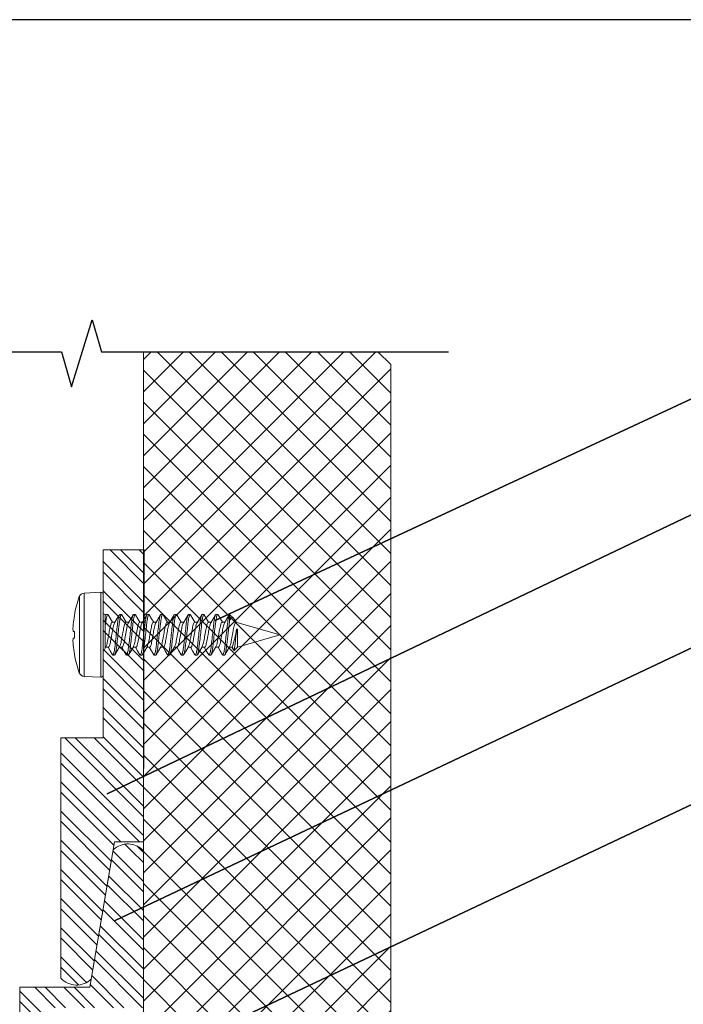
# Model space of a CAD drawing. Units: inches. Extents: x -1086 to 542, y -999 to 1258.
# Drawn here: x 225 to 227, y -102 to -99 of the extents above; entities that cross this region are included whole.
import ezdxf
from ezdxf import colors
from ezdxf.entities.mleader import LeaderData, LeaderLine
from ezdxf.enums import TextEntityAlignment as Align
from ezdxf.math import Vec2, Vec3

# ---------------------------------------------------------------- set-up
doc = ezdxf.new("R2010")
doc.units = ezdxf.units.IN
doc.header["$MEASUREMENT"] = 0
doc.linetypes.add('SLD-Solid', pattern=[0])
doc.layers.add('OBJ', color=1, linetype='Continuous')
doc.styles.get("Standard").update_dxf_attribs({"font": 'arial.ttf'})
doc.styles.add('STXT', font='arial.ttf', dxfattribs={"height": 4.5})

# ---------------------------------------------------------------- blocks, each defined once
blk = doc.blocks.new('Title Block')
at = {"color": 2, "lineweight": 30}
blk.add_line((6.0092, 2.4638), (-1.7408, 2.4638), dxfattribs=at)
at = {"color": 2}
for tag, p in [('TITLE', (-1.3017, -7.2768)), ('DETAILTYPE', (1.9519, -7.3553)), ('DATE', (3.5516, -7.3519)), ('SYSTEM', (-1.0714, -7.856)), ('SCALE', (1.9519, -7.8553))]:
    blk.add_attdef(tag, p, '', height=0.1875, dxfattribs=at)
blk.add_attdef('DETAIL#', text='', height=0.1875, dxfattribs=at).set_placement((-1.4505, -7.7607), align=Align.MIDDLE_CENTER)
blk = doc.blocks.new('GEN-017 CLIP[.')
at = {"lineweight": 5}
h = blk.add_hatch(dxfattribs=at)
h.set_pattern_fill('STEEL', color=144, scale=0.5, angle=90, style=0)
h.set_pattern_definition([(135, (-1970.02003, -872.260314), (-0.0441941738, -0.0441941738), []), (135, (-1970.05128, -872.260314), (-0.0441941738, -0.0441941738), [])])
edge = h.paths.add_edge_path()
edge.add_line((230.185, -76.771), (230.0595, -76.771))
edge.add_line((230.0595, -76.771), (230.06, -77.341))
edge.add_line((230.06, -77.341), (229.9325, -77.341))
edge.add_line((229.9325, -77.341), (229.9325, -78.0696))
edge.add_arc((229.9795, -78.0266), 0.0636, 222.4444, 314.2944)
edge.add_line((230.0239, -78.0722), (230.0952, -77.6558))
edge.add_line((230.0952, -77.6558), (230.1824, -77.6558))
edge.add_line((230.1824, -77.6558), (230.185, -76.771))
at = {"color": 144, "linetype": 'Continuous', "lineweight": 5, "ltscale": 0.25}
for p, q in [((230.0595, -76.771), (230.1809, -76.771)), ((230.1819, -77.6558), (230.1845, -76.771))]:
    blk.add_line(p, q, dxfattribs=at)
at = {"layer": 'OBJ', "color": 144, "linetype": 'ByBlock', "lineweight": 5}
for p, q in [((230.1845, -76.771), (230.0595, -76.771)), ((230.0595, -76.771), (230.0595, -77.341)), ((230.0595, -77.341), (229.932, -77.341)), ((229.932, -78.0696), (229.932, -77.341)), ((230.0234, -78.0722), (230.0947, -77.6558)), ((230.0947, -77.6558), (230.1819, -77.6558))]:
    blk.add_line(p, q, dxfattribs=at)
blk.add_arc((229.979, -78.0266), 0.0636, 222.4444, 314.2944, dxfattribs=at)
blk = doc.blocks.new('ButtonHeadWoodScrew')
at = {"color": 1, "linetype": 'SLD-Solid', "lineweight": 0}
for p, q in [((0, -0.1224), (0, 0.1224)), ((0.0576, 0.1261), (0.0067, 0.1288)), ((0.0067, -0.1288), (0.0067, 0.1288)), ((0.0576, 0), (0.0576, 0.1261)), ((0.0718, 0.1156), (0.0718, -0.1156)), ((0.0869, 0.0579), (0.0869, 0.0587)), ((0.0576, -0.1261), (0.0576, 0)), ((0.0869, -0.0098), (0.0869, 0.0098)), ((0.0869, -0.0587), (0.0869, -0.0579)), ((0.0067, -0.1288), (0.0576, -0.1261))]:
    blk.add_line(p, q, dxfattribs=at)
at = {"color": 1, "linetype": 'Continuous', "lineweight": 0, "ltscale": 96}
for p, q in [((-0.3631, 0.0615), (-0.3683, 0.0615)), ((-0.3631, 0.0615), (-0.3683, 0.0615)), ((-0.3214, 0.0615), (-0.3266, 0.0615)), ((-0.3214, 0.0615), (-0.3266, 0.0615)), ((-0.2797, 0.0615), (-0.2849, 0.0615)), ((-0.2381, 0.0615), (-0.2432, 0.0615)), ((-0.1964, 0.0615), (-0.2016, 0.0615)), ((-0.1547, 0.0615), (-0.1599, 0.0615)), ((-0.1131, 0.0615), (-0.1182, 0.0615)), ((-0.0714, 0.0615), (-0.0766, 0.0615)), ((-0.0297, 0.0615), (-0.0349, 0.0615)), ((-0.5363, 0), (-0.4073, 0.038)), ((-0.4073, 0.038), (-0.3971, 0.0482)), ((-0.4073, -0.0165), (-0.4073, 0.038)), ((-0.3971, 0.0482), (-0.3912, 0.038)), ((-0.3912, 0.038), (-0.3827, 0.038)), ((-0.3495, 0.038), (-0.3411, 0.038)), ((-0.3495, 0.038), (-0.3411, 0.038)), ((-0.3078, 0.038), (-0.2994, 0.038)), ((-0.2662, 0.038), (-0.2577, 0.038)), ((-0.2245, 0.038), (-0.2161, 0.038)), ((-0.1828, 0.038), (-0.1744, 0.038)), ((-0.1412, 0.038), (-0.1327, 0.038)), ((-0.0995, 0.038), (-0.0911, 0.038)), ((-0.0578, 0.038), (-0.0494, 0.038)), ((-0.0161, 0.038), (-0.0077, 0.038)), ((-0.0087, 0.0363), (-0.0064, 0.0402)), ((-0.0063, 0.0403), (-0.0063, -0.058)), ((0, 0.0463), (0, -0.064)), ((-0.4027, -0.038), (-0.5363, 0)), ((-0.4047, -0.0097), (-0.4073, -0.0165)), ((-0.4073, -0.0165), (-0.4047, -0.0165)), ((-0.4047, -0.0165), (-0.4047, -0.0097)), ((-0.4002, -0.0436), (-0.4036, -0.038)), ((-0.3838, -0.0615), (-0.3964, -0.0489)), ((-0.3838, -0.0435), (-0.3838, -0.0615)), ((-0.361, -0.038), (-0.3694, -0.038)), ((-0.361, -0.038), (-0.3694, -0.038)), ((-0.3193, -0.038), (-0.3278, -0.038)), ((-0.3193, -0.038), (-0.3277, -0.038)), ((-0.2777, -0.038), (-0.2861, -0.038)), ((-0.236, -0.038), (-0.2444, -0.038)), ((-0.1943, -0.038), (-0.2027, -0.038)), ((-0.1526, -0.038), (-0.1611, -0.038)), ((-0.111, -0.038), (-0.1194, -0.038)), ((-0.0693, -0.038), (-0.0777, -0.038)), ((-0.0276, -0.038), (-0.0361, -0.038)), ((-0.0063, -0.058), (-0.0078, -0.0605)), ((-0.3474, -0.0615), (-0.3422, -0.0615)), ((-0.3474, -0.0615), (-0.3422, -0.0615)), ((-0.3057, -0.0615), (-0.3006, -0.0615)), ((-0.2641, -0.0615), (-0.2589, -0.0615)), ((-0.2224, -0.0615), (-0.2172, -0.0615)), ((-0.1807, -0.0615), (-0.1756, -0.0615)), ((-0.1391, -0.0615), (-0.1339, -0.0615)), ((-0.0974, -0.0615), (-0.0922, -0.0615)), ((-0.0557, -0.0615), (-0.0506, -0.0615)), ((-0.0141, -0.0615), (-0.0089, -0.0615))]:
    blk.add_line(p, q, dxfattribs=at)
for points in [[(-0.3836, 0.0365), (-0.3765, 0.0485), (-0.3693, 0.0606)], [(-0.3619, 0.0605), (-0.3548, 0.0483), (-0.3486, 0.038)], [(-0.3421, 0.0363), (-0.3349, 0.0483), (-0.3277, 0.0605)], [(-0.3421, 0.0363), (-0.3349, 0.0483), (-0.3277, 0.0605)], [(-0.3203, 0.0605), (-0.3131, 0.0484), (-0.3069, 0.038)], [(-0.3203, 0.0605), (-0.3131, 0.0484), (-0.3069, 0.038)], [(-0.3004, 0.0363), (-0.2932, 0.0483), (-0.2861, 0.0605)], [(-0.2786, 0.0605), (-0.2714, 0.0483), (-0.2652, 0.038)], [(-0.2586, 0.0365), (-0.2515, 0.0484), (-0.2443, 0.0606)], [(-0.2369, 0.0605), (-0.2297, 0.0483), (-0.2236, 0.038)], [(-0.217, 0.0364), (-0.2099, 0.0484), (-0.2027, 0.0605)], [(-0.1953, 0.0605), (-0.1881, 0.0484), (-0.1819, 0.038)], [(-0.1754, 0.0363), (-0.1682, 0.0483), (-0.1611, 0.0605)], [(-0.1536, 0.0606), (-0.1465, 0.0485), (-0.1402, 0.038)], [(-0.1337, 0.0364), (-0.1265, 0.0484), (-0.1194, 0.0605)], [(-0.1119, 0.0605), (-0.1048, 0.0484), (-0.0986, 0.038)], [(-0.092, 0.0365), (-0.0848, 0.0484), (-0.0777, 0.0606)], [(-0.0702, 0.0605), (-0.0631, 0.0483), (-0.0569, 0.038)], [(-0.0504, 0.0363), (-0.0432, 0.0483), (-0.036, 0.0605)], [(-0.0286, 0.0605), (-0.0214, 0.0483), (-0.0152, 0.038)], [(-0.3955, 0.0461), (-0.3961, 0.0477), (-0.3968, 0.0484), (-0.3971, 0.0482)], [(-0.3955, 0.0461), (-0.3955, 0.0461), (-0.3904, 0.038)], [(-0.4002, -0.0436), (-0.3998, -0.0442), (-0.3976, -0.0475), (-0.3951, -0.05), (-0.3926, -0.0512), (-0.3901, -0.0509), (-0.3876, -0.0492), (-0.3838, -0.0435)], [(-0.3684, -0.0363), (-0.3756, -0.0483), (-0.3828, -0.0605)], [(-0.3486, -0.0605), (-0.3557, -0.0483), (-0.3619, -0.038)], [(-0.3267, -0.0363), (-0.3339, -0.0483), (-0.3411, -0.0605)], [(-0.3268, -0.0364), (-0.334, -0.0484), (-0.3411, -0.0605)], [(-0.3068, -0.0606), (-0.314, -0.0484), (-0.3202, -0.038)], [(-0.3068, -0.0606), (-0.314, -0.0485), (-0.3202, -0.038)], [(-0.2851, -0.0364), (-0.2923, -0.0484), (-0.2994, -0.0605)], [(-0.2652, -0.0605), (-0.2724, -0.0483), (-0.2786, -0.038)], [(-0.2435, -0.0365), (-0.2507, -0.0485), (-0.2578, -0.0606)], [(-0.2236, -0.0605), (-0.2307, -0.0483), (-0.2369, -0.038)], [(-0.2018, -0.0364), (-0.209, -0.0484), (-0.2161, -0.0605)], [(-0.1819, -0.0605), (-0.189, -0.0484), (-0.1952, -0.038)], [(-0.1601, -0.0363), (-0.1672, -0.0483), (-0.1744, -0.0605)], [(-0.1402, -0.0605), (-0.1473, -0.0484), (-0.1536, -0.038)], [(-0.1184, -0.0363), (-0.1256, -0.0483), (-0.1327, -0.0605)], [(-0.0985, -0.0605), (-0.1057, -0.0483), (-0.1119, -0.038)], [(-0.0768, -0.0364), (-0.0839, -0.0484), (-0.0911, -0.0605)], [(-0.0569, -0.0605), (-0.064, -0.0484), (-0.0702, -0.038)], [(-0.0352, -0.0365), (-0.0423, -0.0485), (-0.0495, -0.0606)], [(-0.0151, -0.0606), (-0.0223, -0.0485), (-0.0285, -0.038)]]:
    blk.add_lwpolyline(points, dxfattribs=at)
at = {"color": 1, "linetype": 'SLD-Solid', "lineweight": 0, "flags": 128}
for points in [[(0.0869, 0.0098), (0.0875, 0.0099), (0.088, 0.0099), (0.0884, 0.01), (0.0889, 0.01), (0.0893, 0.0101), (0.0897, 0.0101), (0.09, 0.0102), (0.0904, 0.0102)], [(0.0904, -0.0102), (0.09, -0.0102), (0.0897, -0.0101), (0.0893, -0.0101), (0.0889, -0.01), (0.0884, -0.01), (0.088, -0.0099), (0.0875, -0.0099), (0.0869, -0.0098)]]:
    blk.add_lwpolyline(points, dxfattribs=at)
at = {"color": 1, "linetype": 'SLD-Solid', "lineweight": 0}
for centre, radius, start, end in [((0.0064, 0.1224), 0.0064, 87, 180), ((0.0568, 0.1101), 0.016, 19.7829, 87), ((-0.2494, 0), 0.3414, 9.9017, 19.7829), ((-0.2504, 0), 0.3422, 5.329, 9.7356), ((-0.1997, 0.0083), 0.2911, 1.6235, 4.6234), ((0.038, 0.0202), 0.0533, 349.1388, 356.0706), ((0.038, -0.0202), 0.0533, 3.9294, 10.8612), ((-0.1997, -0.0083), 0.2911, 355.3766, 358.3765), ((-0.2494, 0), 0.3414, 340.2171, 350.0983), ((-0.2504, 0), 0.3422, 350.2644, 354.671), ((0.0568, -0.1101), 0.016, 273, 340.2171), ((0.0064, -0.1224), 0.0064, 180, 273)]:
    blk.add_arc(centre, radius, start, end, dxfattribs=at)
at = {"color": 1, "linetype": 'Continuous', "lineweight": 0, "ltscale": 96}
for centre, radius, start, end in [((2.8431, -0.4096), 3.2724, 171.957, 172.9802), ((-0.0758, -0.0695), 0.3332, 161.1725, 170.8348), ((-0.0003, 0.0403), 0.006, 87, 180), ((-0.0003, -0.058), 0.006, 180, 273)]:
    blk.add_arc(centre, radius, start, end, dxfattribs=at)
for points, knots in [([(-0.3838, -0.0435), (-0.3835, -0.0414), (-0.3832, -0.0391), (-0.3826, -0.0343), (-0.3823, -0.0319), (-0.3814, -0.0242), (-0.3808, -0.0185), (-0.3794, -0.0065), (-0.3787, -0.0002), (-0.3773, 0.0121), (-0.3766, 0.0181), (-0.3754, 0.0291), (-0.3748, 0.0341), (-0.3736, 0.0434), (-0.3729, 0.0476), (-0.3715, 0.0545), (-0.3708, 0.0572), (-0.3695, 0.0607), (-0.3688, 0.0615), (-0.3683, 0.0615)], [0, 0, 0, 0, 0.0625, 0.0625, 0.125, 0.125, 0.25, 0.25, 0.375, 0.375, 0.5, 0.5, 0.625, 0.625, 0.75, 0.75, 0.875, 0.875, 1, 1, 1, 1]), ([(-0.3838, -0.0615), (-0.3831, -0.0614), (-0.3822, -0.0598), (-0.3804, -0.0533), (-0.3794, -0.0485), (-0.3781, -0.0399), (-0.3777, -0.0368), (-0.3769, -0.0303), (-0.3765, -0.0269), (-0.3753, -0.0159), (-0.3744, -0.0077), (-0.3725, 0.0087), (-0.3716, 0.0168), (-0.3704, 0.0277), (-0.37, 0.0311), (-0.3692, 0.0375), (-0.3688, 0.0406), (-0.3675, 0.0492), (-0.3665, 0.0538), (-0.3647, 0.06), (-0.3638, 0.0615), (-0.3631, 0.0615)], [0, 0, 0, 0, 0.125, 0.125, 0.25, 0.25, 0.3125, 0.3125, 0.375, 0.375, 0.5, 0.5, 0.625, 0.625, 0.6875, 0.6875, 0.75, 0.75, 0.875, 0.875, 1, 1, 1, 1]), ([(-0.3474, -0.0615), (-0.3467, -0.0615), (-0.3458, -0.06), (-0.344, -0.0538), (-0.343, -0.049), (-0.3417, -0.0404), (-0.3413, -0.0373), (-0.3405, -0.0308), (-0.3401, -0.0274), (-0.3389, -0.0165), (-0.3379, -0.0082), (-0.3361, 0.0082), (-0.3351, 0.0165), (-0.3339, 0.0274), (-0.3335, 0.0308), (-0.3327, 0.0373), (-0.3323, 0.0404), (-0.331, 0.049), (-0.33, 0.0538), (-0.3282, 0.06), (-0.3273, 0.0615), (-0.3266, 0.0615)], [0, 0, 0, 0, 0.125, 0.125, 0.25, 0.25, 0.3125, 0.3125, 0.375, 0.375, 0.5, 0.5, 0.625, 0.625, 0.6875, 0.6875, 0.75, 0.75, 0.875, 0.875, 1, 1, 1, 1]), ([(-0.3474, -0.0615), (-0.3467, -0.0615), (-0.3458, -0.06), (-0.344, -0.0538), (-0.343, -0.049), (-0.3417, -0.0404), (-0.3413, -0.0373), (-0.3405, -0.0308), (-0.3401, -0.0274), (-0.3389, -0.0165), (-0.3379, -0.0082), (-0.3361, 0.0082), (-0.3351, 0.0165), (-0.3339, 0.0274), (-0.3335, 0.0308), (-0.3327, 0.0373), (-0.3323, 0.0404), (-0.331, 0.049), (-0.33, 0.0538), (-0.3282, 0.06), (-0.3273, 0.0615), (-0.3266, 0.0615)], [0, 0, 0, 0, 0.125, 0.125, 0.25, 0.25, 0.3125, 0.3125, 0.375, 0.375, 0.5, 0.5, 0.625, 0.625, 0.6875, 0.6875, 0.75, 0.75, 0.875, 0.875, 1, 1, 1, 1]), ([(-0.3422, -0.0615), (-0.3415, -0.0615), (-0.3406, -0.06), (-0.3388, -0.0538), (-0.3378, -0.049), (-0.3365, -0.0404), (-0.3361, -0.0373), (-0.3353, -0.0308), (-0.3349, -0.0274), (-0.3337, -0.0165), (-0.3328, -0.0082), (-0.3309, 0.0082), (-0.33, 0.0165), (-0.3287, 0.0274), (-0.3284, 0.0308), (-0.3276, 0.0373), (-0.3272, 0.0404), (-0.3258, 0.049), (-0.3249, 0.0538), (-0.323, 0.06), (-0.3222, 0.0615), (-0.3214, 0.0615)], [0, 0, 0, 0, 0.125, 0.125, 0.25, 0.25, 0.3125, 0.3125, 0.375, 0.375, 0.5, 0.5, 0.625, 0.625, 0.6875, 0.6875, 0.75, 0.75, 0.875, 0.875, 1, 1, 1, 1]), ([(-0.3422, -0.0615), (-0.3415, -0.0615), (-0.3406, -0.06), (-0.3388, -0.0538), (-0.3378, -0.049), (-0.3365, -0.0404), (-0.3361, -0.0373), (-0.3353, -0.0308), (-0.3349, -0.0274), (-0.3337, -0.0165), (-0.3328, -0.0082), (-0.3309, 0.0082), (-0.33, 0.0165), (-0.3287, 0.0274), (-0.3284, 0.0308), (-0.3276, 0.0373), (-0.3272, 0.0404), (-0.3258, 0.049), (-0.3249, 0.0538), (-0.323, 0.06), (-0.3222, 0.0615), (-0.3214, 0.0615)], [0, 0, 0, 0, 0.125, 0.125, 0.25, 0.25, 0.3125, 0.3125, 0.375, 0.375, 0.5, 0.5, 0.625, 0.625, 0.6875, 0.6875, 0.75, 0.75, 0.875, 0.875, 1, 1, 1, 1]), ([(-0.3057, -0.0615), (-0.305, -0.0615), (-0.3041, -0.06), (-0.3023, -0.0538), (-0.3013, -0.049), (-0.3, -0.0404), (-0.2996, -0.0373), (-0.2988, -0.0308), (-0.2984, -0.0274), (-0.2972, -0.0165), (-0.2963, -0.0082), (-0.2944, 0.0082), (-0.2935, 0.0165), (-0.2922, 0.0274), (-0.2919, 0.0308), (-0.2911, 0.0373), (-0.2907, 0.0404), (-0.2893, 0.049), (-0.2884, 0.0538), (-0.2865, 0.06), (-0.2857, 0.0615), (-0.2849, 0.0615)], [0, 0, 0, 0, 0.125, 0.125, 0.25, 0.25, 0.3125, 0.3125, 0.375, 0.375, 0.5, 0.5, 0.625, 0.625, 0.6875, 0.6875, 0.75, 0.75, 0.875, 0.875, 1, 1, 1, 1]), ([(-0.3006, -0.0615), (-0.2998, -0.0615), (-0.2989, -0.06), (-0.2971, -0.0538), (-0.2962, -0.049), (-0.2948, -0.0404), (-0.2944, -0.0373), (-0.2936, -0.0308), (-0.2933, -0.0274), (-0.292, -0.0165), (-0.2911, -0.0082), (-0.2892, 0.0082), (-0.2883, 0.0165), (-0.2871, 0.0274), (-0.2867, 0.0308), (-0.2859, 0.0373), (-0.2855, 0.0404), (-0.2842, 0.049), (-0.2832, 0.0538), (-0.2814, 0.06), (-0.2805, 0.0615), (-0.2797, 0.0615)], [0, 0, 0, 0, 0.125, 0.125, 0.25, 0.25, 0.3125, 0.3125, 0.375, 0.375, 0.5, 0.5, 0.625, 0.625, 0.6875, 0.6875, 0.75, 0.75, 0.875, 0.875, 1, 1, 1, 1]), ([(-0.2641, -0.0615), (-0.2633, -0.0615), (-0.2624, -0.06), (-0.2606, -0.0538), (-0.2597, -0.049), (-0.2583, -0.0404), (-0.2579, -0.0373), (-0.2571, -0.0308), (-0.2568, -0.0274), (-0.2555, -0.0165), (-0.2546, -0.0082), (-0.2527, 0.0082), (-0.2518, 0.0165), (-0.2506, 0.0274), (-0.2502, 0.0308), (-0.2494, 0.0373), (-0.249, 0.0404), (-0.2477, 0.049), (-0.2467, 0.0538), (-0.2449, 0.06), (-0.244, 0.0615), (-0.2432, 0.0615)], [0, 0, 0, 0, 0.125, 0.125, 0.25, 0.25, 0.3125, 0.3125, 0.375, 0.375, 0.5, 0.5, 0.625, 0.625, 0.6875, 0.6875, 0.75, 0.75, 0.875, 0.875, 1, 1, 1, 1]), ([(-0.2589, -0.0615), (-0.2582, -0.0615), (-0.2573, -0.06), (-0.2554, -0.0538), (-0.2545, -0.049), (-0.2532, -0.0404), (-0.2527, -0.0373), (-0.2519, -0.0308), (-0.2516, -0.0274), (-0.2503, -0.0165), (-0.2494, -0.0082), (-0.2476, 0.0082), (-0.2466, 0.0165), (-0.2454, 0.0274), (-0.245, 0.0308), (-0.2442, 0.0373), (-0.2438, 0.0404), (-0.2425, 0.049), (-0.2415, 0.0538), (-0.2397, 0.06), (-0.2388, 0.0615), (-0.2381, 0.0615)], [0, 0, 0, 0, 0.125, 0.125, 0.25, 0.25, 0.3125, 0.3125, 0.375, 0.375, 0.5, 0.5, 0.625, 0.625, 0.6875, 0.6875, 0.75, 0.75, 0.875, 0.875, 1, 1, 1, 1]), ([(-0.2224, -0.0615), (-0.2217, -0.0615), (-0.2208, -0.06), (-0.2189, -0.0538), (-0.218, -0.049), (-0.2167, -0.0404), (-0.2162, -0.0373), (-0.2155, -0.0308), (-0.2151, -0.0274), (-0.2138, -0.0165), (-0.2129, -0.0082), (-0.2111, 0.0082), (-0.2101, 0.0165), (-0.2089, 0.0274), (-0.2085, 0.0308), (-0.2077, 0.0373), (-0.2073, 0.0404), (-0.206, 0.049), (-0.205, 0.0538), (-0.2032, 0.06), (-0.2023, 0.0615), (-0.2016, 0.0615)], [0, 0, 0, 0, 0.125, 0.125, 0.25, 0.25, 0.3125, 0.3125, 0.375, 0.375, 0.5, 0.5, 0.625, 0.625, 0.6875, 0.6875, 0.75, 0.75, 0.875, 0.875, 1, 1, 1, 1]), ([(-0.2172, -0.0615), (-0.2165, -0.0615), (-0.2156, -0.06), (-0.2138, -0.0538), (-0.2128, -0.049), (-0.2115, -0.0404), (-0.2111, -0.0373), (-0.2103, -0.0308), (-0.2099, -0.0274), (-0.2087, -0.0165), (-0.2077, -0.0082), (-0.2059, 0.0082), (-0.205, 0.0165), (-0.2037, 0.0274), (-0.2034, 0.0308), (-0.2026, 0.0373), (-0.2021, 0.0404), (-0.2008, 0.049), (-0.1999, 0.0538), (-0.198, 0.06), (-0.1971, 0.0615), (-0.1964, 0.0615)], [0, 0, 0, 0, 0.125, 0.125, 0.25, 0.25, 0.3125, 0.3125, 0.375, 0.375, 0.5, 0.5, 0.625, 0.625, 0.6875, 0.6875, 0.75, 0.75, 0.875, 0.875, 1, 1, 1, 1]), ([(-0.1807, -0.0615), (-0.18, -0.0615), (-0.1791, -0.06), (-0.1773, -0.0538), (-0.1763, -0.049), (-0.175, -0.0404), (-0.1746, -0.0373), (-0.1738, -0.0308), (-0.1734, -0.0274), (-0.1722, -0.0165), (-0.1713, -0.0082), (-0.1694, 0.0082), (-0.1685, 0.0165), (-0.1672, 0.0274), (-0.1669, 0.0308), (-0.1661, 0.0373), (-0.1656, 0.0404), (-0.1643, 0.049), (-0.1634, 0.0538), (-0.1615, 0.06), (-0.1607, 0.0615), (-0.1599, 0.0615)], [0, 0, 0, 0, 0.125, 0.125, 0.25, 0.25, 0.3125, 0.3125, 0.375, 0.375, 0.5, 0.5, 0.625, 0.625, 0.6875, 0.6875, 0.75, 0.75, 0.875, 0.875, 1, 1, 1, 1]), ([(-0.1756, -0.0615), (-0.1748, -0.0615), (-0.1739, -0.06), (-0.1721, -0.0538), (-0.1711, -0.049), (-0.1698, -0.0404), (-0.1694, -0.0373), (-0.1686, -0.0308), (-0.1682, -0.0274), (-0.167, -0.0165), (-0.1661, -0.0082), (-0.1642, 0.0082), (-0.1633, 0.0165), (-0.162, 0.0274), (-0.1617, 0.0308), (-0.1609, 0.0373), (-0.1605, 0.0404), (-0.1591, 0.049), (-0.1582, 0.0538), (-0.1564, 0.06), (-0.1555, 0.0615), (-0.1547, 0.0615)], [0, 0, 0, 0, 0.125, 0.125, 0.25, 0.25, 0.3125, 0.3125, 0.375, 0.375, 0.5, 0.5, 0.625, 0.625, 0.6875, 0.6875, 0.75, 0.75, 0.875, 0.875, 1, 1, 1, 1]), ([(-0.1391, -0.0615), (-0.1383, -0.0615), (-0.1374, -0.06), (-0.1356, -0.0538), (-0.1346, -0.049), (-0.1333, -0.0404), (-0.1329, -0.0373), (-0.1321, -0.0308), (-0.1317, -0.0274), (-0.1305, -0.0165), (-0.1296, -0.0082), (-0.1277, 0.0082), (-0.1268, 0.0165), (-0.1256, 0.0274), (-0.1252, 0.0308), (-0.1244, 0.0373), (-0.124, 0.0404), (-0.1227, 0.049), (-0.1217, 0.0538), (-0.1199, 0.06), (-0.119, 0.0615), (-0.1182, 0.0615)], [0, 0, 0, 0, 0.125, 0.125, 0.25, 0.25, 0.3125, 0.3125, 0.375, 0.375, 0.5, 0.5, 0.625, 0.625, 0.6875, 0.6875, 0.75, 0.75, 0.875, 0.875, 1, 1, 1, 1]), ([(-0.1339, -0.0615), (-0.1331, -0.0615), (-0.1323, -0.06), (-0.1304, -0.0538), (-0.1295, -0.049), (-0.1282, -0.0404), (-0.1277, -0.0373), (-0.1269, -0.0308), (-0.1266, -0.0274), (-0.1253, -0.0165), (-0.1244, -0.0082), (-0.1225, 0.0082), (-0.1216, 0.0165), (-0.1204, 0.0274), (-0.12, 0.0308), (-0.1192, 0.0373), (-0.1188, 0.0404), (-0.1175, 0.049), (-0.1165, 0.0538), (-0.1147, 0.06), (-0.1138, 0.0615), (-0.1131, 0.0615)], [0, 0, 0, 0, 0.125, 0.125, 0.25, 0.25, 0.3125, 0.3125, 0.375, 0.375, 0.5, 0.5, 0.625, 0.625, 0.6875, 0.6875, 0.75, 0.75, 0.875, 0.875, 1, 1, 1, 1]), ([(-0.0974, -0.0615), (-0.0966, -0.0615), (-0.0958, -0.06), (-0.0939, -0.0538), (-0.093, -0.049), (-0.0917, -0.0404), (-0.0912, -0.0373), (-0.0904, -0.0308), (-0.0901, -0.0274), (-0.0888, -0.0165), (-0.0879, -0.0082), (-0.086, 0.0082), (-0.0851, 0.0165), (-0.0839, 0.0274), (-0.0835, 0.0308), (-0.0827, 0.0373), (-0.0823, 0.0404), (-0.081, 0.049), (-0.08, 0.0538), (-0.0782, 0.06), (-0.0773, 0.0615), (-0.0766, 0.0615)], [0, 0, 0, 0, 0.125, 0.125, 0.25, 0.25, 0.3125, 0.3125, 0.375, 0.375, 0.5, 0.5, 0.625, 0.625, 0.6875, 0.6875, 0.75, 0.75, 0.875, 0.875, 1, 1, 1, 1]), ([(-0.0922, -0.0615), (-0.0915, -0.0615), (-0.0906, -0.06), (-0.0888, -0.0538), (-0.0878, -0.049), (-0.0865, -0.0404), (-0.0861, -0.0373), (-0.0853, -0.0308), (-0.0849, -0.0274), (-0.0837, -0.0165), (-0.0827, -0.0082), (-0.0809, 0.0082), (-0.0799, 0.0165), (-0.0787, 0.0274), (-0.0783, 0.0308), (-0.0776, 0.0373), (-0.0771, 0.0404), (-0.0758, 0.049), (-0.0749, 0.0538), (-0.073, 0.06), (-0.0721, 0.0615), (-0.0714, 0.0615)], [0, 0, 0, 0, 0.125, 0.125, 0.25, 0.25, 0.3125, 0.3125, 0.375, 0.375, 0.5, 0.5, 0.625, 0.625, 0.6875, 0.6875, 0.75, 0.75, 0.875, 0.875, 1, 1, 1, 1]), ([(-0.0557, -0.0615), (-0.055, -0.0615), (-0.0541, -0.06), (-0.0523, -0.0538), (-0.0513, -0.049), (-0.05, -0.0404), (-0.0496, -0.0373), (-0.0488, -0.0308), (-0.0484, -0.0274), (-0.0472, -0.0165), (-0.0462, -0.0082), (-0.0444, 0.0082), (-0.0435, 0.0165), (-0.0422, 0.0274), (-0.0418, 0.0308), (-0.0411, 0.0373), (-0.0406, 0.0404), (-0.0393, 0.049), (-0.0384, 0.0538), (-0.0365, 0.06), (-0.0356, 0.0615), (-0.0349, 0.0615)], [0, 0, 0, 0, 0.125, 0.125, 0.25, 0.25, 0.3125, 0.3125, 0.375, 0.375, 0.5, 0.5, 0.625, 0.625, 0.6875, 0.6875, 0.75, 0.75, 0.875, 0.875, 1, 1, 1, 1]), ([(-0.0506, -0.0615), (-0.0498, -0.0615), (-0.0489, -0.06), (-0.0471, -0.0538), (-0.0461, -0.049), (-0.0448, -0.0404), (-0.0444, -0.0373), (-0.0436, -0.0308), (-0.0432, -0.0274), (-0.042, -0.0165), (-0.0411, -0.0082), (-0.0392, 0.0082), (-0.0383, 0.0165), (-0.037, 0.0274), (-0.0367, 0.0308), (-0.0359, 0.0373), (-0.0355, 0.0404), (-0.0341, 0.049), (-0.0332, 0.0538), (-0.0313, 0.06), (-0.0305, 0.0615), (-0.0297, 0.0615)], [0, 0, 0, 0, 0.125, 0.125, 0.25, 0.25, 0.3125, 0.3125, 0.375, 0.375, 0.5, 0.5, 0.625, 0.625, 0.6875, 0.6875, 0.75, 0.75, 0.875, 0.875, 1, 1, 1, 1]), ([(-0.3836, 0.0365), (-0.3842, 0.0354), (-0.3853, 0.0333), (-0.3871, 0.0271), (-0.3888, 0.0192), (-0.3904, 0.01), (-0.3922, 0), (-0.3941, -0.01), (-0.3957, -0.0192), (-0.3974, -0.0271), (-0.3992, -0.0333), (-0.401, -0.0372), (-0.4021, -0.0377), (-0.4027, -0.038)], [0, 0, 0, 0, 0.086534, 0.17956, 0.269227, 0.358894, 0.45192, 0.544947, 0.634614, 0.72428, 0.817307, 0.910333, 1, 1, 1, 1]), ([(-0.3686, -0.0365), (-0.368, -0.0354), (-0.3668, -0.0333), (-0.365, -0.0271), (-0.3634, -0.0192), (-0.3618, -0.01), (-0.3599, 0), (-0.3581, 0.01), (-0.3564, 0.0192), (-0.3548, 0.0271), (-0.353, 0.0333), (-0.3511, 0.0372), (-0.35, 0.0377), (-0.3495, 0.038)], [0, 0, 0, 0, 0.087029, 0.180005, 0.269623, 0.359241, 0.452217, 0.545193, 0.634812, 0.72443, 0.817406, 0.910382, 1, 1, 1, 1]), ([(-0.342, 0.0363), (-0.3426, 0.0353), (-0.3437, 0.0332), (-0.3455, 0.0271), (-0.3471, 0.0192), (-0.3487, 0.01), (-0.3506, 0), (-0.3524, -0.01), (-0.354, -0.0192), (-0.3557, -0.0271), (-0.3575, -0.0333), (-0.3594, -0.0372), (-0.3605, -0.0377), (-0.361, -0.038)], [0, 0, 0, 0, 0.0818358, 0.1753407, 0.2654686, 0.3555966, 0.4491015, 0.5426063, 0.6327343, 0.7228623, 0.8163672, 0.9098721, 1, 1, 1, 1]), ([(-0.3269, -0.0364), (-0.3263, -0.0354), (-0.3251, -0.0332), (-0.3234, -0.0271), (-0.3217, -0.0192), (-0.3201, -0.01), (-0.3183, 0), (-0.3164, 0.01), (-0.3148, 0.0192), (-0.3131, 0.0271), (-0.3113, 0.0333), (-0.3095, 0.0372), (-0.3084, 0.0377), (-0.3078, 0.038)], [0, 0, 0, 0, 0.084452, 0.177691, 0.267562, 0.357433, 0.450671, 0.54391, 0.633781, 0.723652, 0.81689, 0.910129, 1, 1, 1, 1]), ([(-0.3268, -0.0362), (-0.3262, -0.0352), (-0.3251, -0.0332), (-0.3234, -0.0271), (-0.3217, -0.0192), (-0.3201, -0.01), (-0.3183, 0), (-0.3164, 0.01), (-0.3148, 0.0192), (-0.3131, 0.0271), (-0.3113, 0.0333), (-0.3095, 0.0372), (-0.3084, 0.0377), (-0.3078, 0.038)], [0, 0, 0, 0, 0.080817, 0.174425, 0.264653, 0.354881, 0.44849, 0.542099, 0.632327, 0.722555, 0.816163, 0.909772, 1, 1, 1, 1]), ([(-0.3004, 0.0363), (-0.3009, 0.0353), (-0.302, 0.0332), (-0.3038, 0.0271), (-0.3054, 0.0192), (-0.3071, 0.01), (-0.3089, 0), (-0.3107, -0.01), (-0.3124, -0.0192), (-0.314, -0.0271), (-0.3159, -0.0333), (-0.3177, -0.0372), (-0.3188, -0.0377), (-0.3193, -0.038)], [0, 0, 0, 0, 0.081719, 0.175236, 0.265375, 0.355515, 0.449031, 0.542548, 0.632688, 0.722827, 0.816344, 0.909861, 1, 1, 1, 1]), ([(-0.2851, -0.0363), (-0.2846, -0.0353), (-0.2835, -0.0332), (-0.2817, -0.0271), (-0.2801, -0.0192), (-0.2784, -0.01), (-0.2766, 0), (-0.2747, 0.01), (-0.2731, 0.0192), (-0.2715, 0.0271), (-0.2696, 0.0333), (-0.2678, 0.0372), (-0.2667, 0.0377), (-0.2662, 0.038)], [0, 0, 0, 0, 0.082939, 0.176331, 0.266351, 0.356371, 0.449763, 0.543156, 0.633175, 0.723195, 0.816588, 0.90998, 1, 1, 1, 1]), ([(-0.2586, 0.0364), (-0.2592, 0.0354), (-0.2603, 0.0333), (-0.2621, 0.0271), (-0.2638, 0.0192), (-0.2654, 0.01), (-0.2672, 0), (-0.2691, -0.01), (-0.2707, -0.0192), (-0.2723, -0.0271), (-0.2742, -0.0333), (-0.276, -0.0372), (-0.2771, -0.0377), (-0.2777, -0.038)], [0, 0, 0, 0, 0.0859497, 0.1790357, 0.2687598, 0.3584839, 0.4515698, 0.5446558, 0.6343798, 0.724104, 0.8171899, 0.9102758, 1, 1, 1, 1]), ([(-0.2436, -0.0365), (-0.243, -0.0354), (-0.2418, -0.0333), (-0.24, -0.0271), (-0.2384, -0.0192), (-0.2367, -0.01), (-0.2349, 0), (-0.2331, 0.01), (-0.2314, 0.0192), (-0.2298, 0.0271), (-0.228, 0.0333), (-0.2261, 0.0372), (-0.225, 0.0377), (-0.2245, 0.038)], [0, 0, 0, 0, 0.087026, 0.180002, 0.269621, 0.359239, 0.452216, 0.545192, 0.63481, 0.724429, 0.817405, 0.910381, 1, 1, 1, 1]), ([(-0.217, 0.0363), (-0.2175, 0.0353), (-0.2187, 0.0332), (-0.2205, 0.0271), (-0.2221, 0.0192), (-0.2237, 0.01), (-0.2256, 0), (-0.2274, -0.01), (-0.229, -0.0192), (-0.2307, -0.0271), (-0.2325, -0.0333), (-0.2343, -0.0372), (-0.2354, -0.0377), (-0.236, -0.038)], [0, 0, 0, 0, 0.0832013, 0.1765671, 0.2665611, 0.356555, 0.4499208, 0.5432867, 0.6332805, 0.7232745, 0.8166403, 0.9100061, 1, 1, 1, 1]), ([(-0.2018, -0.0364), (-0.2013, -0.0354), (-0.2001, -0.0332), (-0.1983, -0.0271), (-0.1967, -0.0192), (-0.1951, -0.01), (-0.1932, 0), (-0.1914, 0.01), (-0.1898, 0.0192), (-0.1881, 0.0271), (-0.1863, 0.0333), (-0.1845, 0.0372), (-0.1834, 0.0377), (-0.1828, 0.038)], [0, 0, 0, 0, 0.084446, 0.177685, 0.267557, 0.357429, 0.450668, 0.543907, 0.633778, 0.72365, 0.816889, 0.910128, 1, 1, 1, 1]), ([(-0.1754, 0.0362), (-0.1759, 0.0352), (-0.177, 0.0332), (-0.1788, 0.0271), (-0.1804, 0.0192), (-0.1821, 0.01), (-0.1839, 0), (-0.1857, -0.01), (-0.1874, -0.0192), (-0.189, -0.0271), (-0.1908, -0.0333), (-0.1927, -0.0372), (-0.1938, -0.0377), (-0.1943, -0.038)], [0, 0, 0, 0, 0.080823, 0.174431, 0.264658, 0.354886, 0.448494, 0.542102, 0.632329, 0.722557, 0.816165, 0.909773, 1, 1, 1, 1]), ([(-0.1601, -0.0363), (-0.1596, -0.0353), (-0.1584, -0.0332), (-0.1567, -0.0271), (-0.155, -0.0192), (-0.1534, -0.01), (-0.1516, 0), (-0.1497, 0.01), (-0.1481, 0.0192), (-0.1465, 0.0271), (-0.1446, 0.0333), (-0.1428, 0.0372), (-0.1417, 0.0377), (-0.1412, 0.038)], [0, 0, 0, 0, 0.081659, 0.175182, 0.265327, 0.355472, 0.448995, 0.542518, 0.632663, 0.722809, 0.816332, 0.909855, 1, 1, 1, 1]), ([(-0.1336, 0.0364), (-0.1342, 0.0353), (-0.1353, 0.0332), (-0.1371, 0.0271), (-0.1388, 0.0192), (-0.1404, 0.01), (-0.1422, 0), (-0.1441, -0.01), (-0.1457, -0.0192), (-0.1473, -0.0271), (-0.1492, -0.0333), (-0.151, -0.0372), (-0.1521, -0.0377), (-0.1526, -0.038)], [0, 0, 0, 0, 0.084034, 0.177315, 0.267227, 0.357139, 0.45042, 0.543701, 0.633613, 0.723526, 0.816807, 0.910088, 1, 1, 1, 1]), ([(-0.1184, -0.0362), (-0.1179, -0.0352), (-0.1168, -0.0332), (-0.115, -0.0271), (-0.1134, -0.0192), (-0.1117, -0.01), (-0.1099, 0), (-0.1081, 0.01), (-0.1064, 0.0192), (-0.1048, 0.0271), (-0.103, 0.0333), (-0.1011, 0.0372), (-0.1, 0.0377), (-0.0995, 0.038)], [0, 0, 0, 0, 0.080817, 0.174426, 0.264654, 0.354882, 0.44849, 0.542099, 0.632327, 0.722555, 0.816163, 0.909772, 1, 1, 1, 1]), ([(-0.0919, 0.0364), (-0.0925, 0.0354), (-0.0937, 0.0333), (-0.0954, 0.0271), (-0.0971, 0.0192), (-0.0987, 0.01), (-0.1006, 0), (-0.1024, -0.01), (-0.104, -0.0192), (-0.1057, -0.0271), (-0.1075, -0.0333), (-0.1093, -0.0372), (-0.1104, -0.0377), (-0.111, -0.038)], [0, 0, 0, 0, 0.085787, 0.17889, 0.26863, 0.35837, 0.451472, 0.544575, 0.634315, 0.724055, 0.817157, 0.91026, 1, 1, 1, 1]), ([(-0.0768, -0.0363), (-0.0763, -0.0353), (-0.0751, -0.0332), (-0.0733, -0.0271), (-0.0717, -0.0192), (-0.0701, -0.01), (-0.0682, 0), (-0.0664, 0.01), (-0.0648, 0.0192), (-0.0631, 0.0271), (-0.0613, 0.0333), (-0.0594, 0.0372), (-0.0584, 0.0377), (-0.0578, 0.038)], [0, 0, 0, 0, 0.082942, 0.176335, 0.266354, 0.356373, 0.449765, 0.543158, 0.633177, 0.723196, 0.816588, 0.909981, 1, 1, 1, 1]), ([(-0.0504, 0.0362), (-0.0509, 0.0353), (-0.052, 0.0332), (-0.0538, 0.0271), (-0.0554, 0.0192), (-0.057, 0.01), (-0.0589, 0), (-0.0607, -0.01), (-0.0624, -0.0192), (-0.064, -0.0271), (-0.0658, -0.0333), (-0.0677, -0.0372), (-0.0688, -0.0377), (-0.0693, -0.038)], [0, 0, 0, 0, 0.081045, 0.174631, 0.264836, 0.355042, 0.448627, 0.542213, 0.632418, 0.722624, 0.816209, 0.909795, 1, 1, 1, 1]), ([(-0.0352, -0.0365), (-0.0346, -0.0354), (-0.0335, -0.0333), (-0.0317, -0.0271), (-0.03, -0.0192), (-0.0284, -0.01), (-0.0266, 0), (-0.0247, 0.01), (-0.0231, 0.0192), (-0.0215, 0.0271), (-0.0196, 0.0333), (-0.0178, 0.0372), (-0.0167, 0.0377), (-0.0161, 0.038)], [0, 0, 0, 0, 0.087025, 0.180001, 0.26962, 0.359238, 0.452215, 0.545191, 0.63481, 0.724429, 0.817405, 0.910381, 1, 1, 1, 1]), ([(-0.0087, 0.0363), (-0.0092, 0.0353), (-0.0103, 0.0332), (-0.0121, 0.0271), (-0.0137, 0.0192), (-0.0154, 0.01), (-0.0172, 0), (-0.0191, -0.01), (-0.0207, -0.0192), (-0.0223, -0.0271), (-0.0242, -0.0333), (-0.026, -0.0372), (-0.0271, -0.0377), (-0.0276, -0.038)], [0, 0, 0, 0, 0.082199, 0.175667, 0.265759, 0.355852, 0.449319, 0.542787, 0.63288, 0.722972, 0.81644, 0.909908, 1, 1, 1, 1]), ([(-0.0141, -0.0615), (-0.0135, -0.0615), (-0.0129, -0.0607), (-0.0115, -0.0572), (-0.0108, -0.0546), (-0.0094, -0.0477), (-0.0088, -0.0435), (-0.0075, -0.0343), (-0.007, -0.0294), (-0.0063, -0.0239)], [0, 0, 0, 0, 0.25, 0.25, 0.5, 0.5, 0.75, 0.75, 1, 1, 1, 1])]:
    blk.add_open_spline(points, degree=3, knots=knots, dxfattribs=at)
for points, degree in [([(-0.3631, 0.0615), (-0.3619, 0.0601)], 1), ([(-0.3631, 0.0615), (-0.3619, 0.0601)], 1), ([(-0.3214, 0.0615), (-0.3203, 0.0601)], 1), ([(-0.3214, 0.0615), (-0.3203, 0.0601)], 1), ([(-0.2797, 0.0615), (-0.2786, 0.06)], 1), ([(-0.2381, 0.0615), (-0.2369, 0.0601)], 1), ([(-0.1964, 0.0615), (-0.1952, 0.0601)], 1), ([(-0.1547, 0.0615), (-0.1536, 0.0601)], 1), ([(-0.1131, 0.0615), (-0.1119, 0.0601)], 1), ([(-0.0714, 0.0615), (-0.0702, 0.06)], 1), ([(-0.0297, 0.0615), (-0.0285, 0.0601)], 1), ([(-0.0089, -0.0615), (-0.0081, -0.0615), (-0.0073, -0.06), (-0.0063, -0.0569)], 3), ([(-0.3486, -0.06), (-0.3474, -0.0615)], 1), ([(-0.3486, -0.0601), (-0.3474, -0.0615)], 1), ([(-0.3069, -0.0601), (-0.3057, -0.0615)], 1), ([(-0.3069, -0.0601), (-0.3057, -0.0615)], 1), ([(-0.2652, -0.0601), (-0.2641, -0.0615)], 1), ([(-0.2236, -0.06), (-0.2224, -0.0615)], 1), ([(-0.1819, -0.0601), (-0.1807, -0.0615)], 1), ([(-0.1402, -0.0601), (-0.1391, -0.0615)], 1), ([(-0.0986, -0.0601), (-0.0974, -0.0615)], 1), ([(-0.0569, -0.0601), (-0.0557, -0.0615)], 1), ([(-0.0152, -0.0601), (-0.0141, -0.0615)], 1)]:
    blk.add_open_spline(points, degree=degree, dxfattribs=at)

msp = doc.modelspace()

# ---------------------------------------------------------------- hatches: boundary and pattern name
h = msp.add_hatch()
h.set_pattern_fill('NET', color=1, scale=0.55, angle=45)
h.set_pattern_definition([(45, (-1.94828, 62.99098), (-0.048613591, 0.048613591), []), (135, (-1.94828, 62.99098), (-0.048613591, -0.048613591), [])])
h.paths.add_polyline_path([(226.19324, -99.63011), (225.48214, -99.63011), (225.48214, -102.58595), (226.19324, -102.58595), (226.23214, -102.54695), (226.23214, -99.6688)])
h = msp.add_hatch()
h.set_pattern_fill('STEEL', color=252, scale=0.5, angle=90)
h.set_pattern_definition([(135, (-13.69021, 83.4008), (-0.044194174, -0.044194174), []), (135, (-13.72146, 83.4008), (-0.044194174, -0.044194174), [])])
edge = h.paths.add_edge_path()
edge.add_line((225.23164, -102.80995), (225.76964, -102.80995))
edge.add_arc((225.76964, -102.74745), 0.0625, 270, 360)
edge.add_line((225.83214, -102.74745), (225.83214, -102.64795))
edge.add_line((225.83214, -102.64795), (225.95764, -102.64795))
edge.add_arc((226.01964, -102.64795), 0.062, 0, 180, ccw=False)
edge.add_line((226.08164, -102.64795), (226.23214, -102.64795))
edge.add_line((226.23214, -102.64795), (226.23214, -102.70995))
edge.add_line((226.23214, -102.70995), (226.21714, -102.69995))
edge.add_line((226.21714, -102.69995), (226.20714, -102.70995))
edge.add_line((226.20714, -102.70995), (226.19714, -102.69995))
edge.add_line((226.19714, -102.69995), (226.18714, -102.70995))
edge.add_line((226.18714, -102.70995), (226.17714, -102.69995))
edge.add_line((226.17714, -102.69995), (226.16714, -102.70995))
edge.add_line((226.16714, -102.70995), (226.15714, -102.69995))
edge.add_line((226.15714, -102.69995), (226.14714, -102.70995))
edge.add_line((226.14714, -102.70995), (226.13714, -102.69995))
edge.add_line((226.13714, -102.69995), (226.12714, -102.70995))
edge.add_line((226.12714, -102.70995), (226.11714, -102.69995))
edge.add_line((226.11714, -102.69995), (226.10714, -102.70995))
edge.add_line((226.10714, -102.70995), (226.09714, -102.69995))
edge.add_line((226.09714, -102.69995), (226.08714, -102.70995))
edge.add_line((226.08714, -102.70995), (226.07714, -102.69995))
edge.add_line((226.07714, -102.69995), (226.06714, -102.70995))
edge.add_line((226.06714, -102.70995), (226.05714, -102.69995))
edge.add_line((226.05714, -102.69995), (226.04714, -102.70995))
edge.add_line((226.04714, -102.70995), (226.03714, -102.69995))
edge.add_line((226.03714, -102.69995), (226.02714, -102.70995))
edge.add_line((226.02714, -102.70995), (226.01714, -102.69995))
edge.add_line((226.01714, -102.69995), (226.00714, -102.70995))
edge.add_line((226.00714, -102.70995), (225.99713, -102.69994))
edge.add_line((225.99713, -102.69994), (225.98714, -102.70995))
edge.add_line((225.98714, -102.70995), (225.97714, -102.69995))
edge.add_line((225.97714, -102.69995), (225.96714, -102.70995))
edge.add_line((225.96714, -102.70995), (225.95714, -102.69995))
edge.add_line((225.95714, -102.69995), (225.94714, -102.70995))
edge.add_line((225.94714, -102.70995), (225.93714, -102.69995))
edge.add_line((225.93714, -102.69995), (225.92714, -102.70995))
edge.add_line((225.92714, -102.70995), (225.91714, -102.69995))
edge.add_line((225.91714, -102.69995), (225.90714, -102.70995))
edge.add_line((225.90714, -102.70995), (225.89969, -102.70251))
edge.add_line((225.89969, -102.70251), (225.89969, -102.8174))
edge.add_line((225.89969, -102.8174), (225.90714, -102.80995))
edge.add_line((225.90714, -102.80995), (225.91714, -102.81995))
edge.add_line((225.91714, -102.81995), (225.92714, -102.80995))
edge.add_line((225.92714, -102.80995), (225.93714, -102.81995))
edge.add_line((225.93714, -102.81995), (225.94714, -102.80995))
edge.add_line((225.94714, -102.80995), (225.95714, -102.81995))
edge.add_line((225.95714, -102.81995), (225.96714, -102.80995))
edge.add_line((225.96714, -102.80995), (225.97714, -102.81995))
edge.add_line((225.97714, -102.81995), (225.98714, -102.80995))
edge.add_line((225.98714, -102.80995), (225.99714, -102.81995))
edge.add_line((225.99714, -102.81995), (226.00714, -102.80995))
edge.add_line((226.00714, -102.80995), (226.01714, -102.81995))
edge.add_line((226.01714, -102.81995), (226.02714, -102.80995))
edge.add_line((226.02714, -102.80995), (226.03714, -102.81995))
edge.add_line((226.03714, -102.81995), (226.04714, -102.80995))
edge.add_line((226.04714, -102.80995), (226.05714, -102.81995))
edge.add_line((226.05714, -102.81995), (226.06714, -102.80995))
edge.add_line((226.06714, -102.80995), (226.07714, -102.81995))
edge.add_line((226.07714, -102.81995), (226.08714, -102.80995))
edge.add_line((226.08714, -102.80995), (226.09714, -102.81995))
edge.add_line((226.09714, -102.81995), (226.10714, -102.80995))
edge.add_line((226.10714, -102.80995), (226.11714, -102.81995))
edge.add_line((226.11714, -102.81995), (226.12714, -102.80995))
edge.add_line((226.12714, -102.80995), (226.13714, -102.81995))
edge.add_line((226.13714, -102.81995), (226.14714, -102.80995))
edge.add_line((226.14714, -102.80995), (226.15714, -102.81995))
edge.add_line((226.15714, -102.81995), (226.16714, -102.80995))
edge.add_line((226.16714, -102.80995), (226.17714, -102.81995))
edge.add_line((226.17714, -102.81995), (226.18714, -102.80995))
edge.add_line((226.18714, -102.80995), (226.19714, -102.81995))
edge.add_line((226.19714, -102.81995), (226.20714, -102.80995))
edge.add_line((226.20714, -102.80995), (226.21714, -102.81995))
edge.add_line((226.21714, -102.81995), (226.23214, -102.80995))
edge.add_line((226.23214, -102.80995), (226.23214, -102.87195))
edge.add_line((226.23214, -102.87195), (225.10714, -102.87195))
edge.add_line((225.10714, -102.87195), (225.10714, -101.55639))
edge.add_line((225.10714, -101.55639), (225.31945, -101.55639))
edge.add_line((225.31945, -101.55639), (225.39074, -101.14001))
edge.add_arc((225.43518, -101.18556), 0.06363, 42.44436, 134.29438, ccw=False)
edge.add_line((225.48214, -101.14261), (225.48214, -101.61839))
edge.add_line((225.48214, -101.61839), (225.21914, -101.61839))
edge.add_arc((225.21914, -101.66839), 0.05, 90, 180)
edge.add_line((225.16914, -101.66839), (225.16914, -101.81098))
edge.add_line((225.16914, -101.81098), (225.15266, -101.82746))
edge.add_line((225.15266, -101.82746), (225.15266, -101.88746))
edge.add_line((225.15266, -101.88746), (225.16914, -101.90393))
edge.add_line((225.16914, -101.90393), (225.16914, -102.74745))
edge.add_arc((225.23164, -102.74745), 0.0625, 180, 270)

# ---------------------------------------------------------------- linework, layer by layer
at = {"color": 5, "elevation": 0}
msp.add_lwpolyline([(223.72791, -99.63011), (225.23365, -99.63011), (225.26381, -99.73606), (225.32732, -99.53391), (225.35544, -99.63011), (226.40665, -99.63011)], dxfattribs=at)
at = {"color": 5, "linetype": 'Continuous', "lineweight": 5, "elevation": 0}
msp.add_lwpolyline([(226.19324, -99.63011), (225.48214, -99.63011), (225.48214, -102.58595), (226.19324, -102.58595), (226.23214, -102.54695), (226.23214, -99.6688)], close=True, dxfattribs=at)
at = {"color": 5, "linetype": 'ByBlock', "lineweight": 13, "elevation": 0}
msp.add_lwpolyline([(225.10714, -102.87195), (225.10714, -101.55639), (225.31945, -101.55639), (225.39074, -101.14001, -0.4237027), (225.48214, -101.14261), (225.48214, -101.61839)], format="xyb", dxfattribs=at)

# ---------------------------------------------------------------- block references
at = {"color": 3}
msp.add_blockref('Title Block', (224.64985, -101.08749), dxfattribs=at)
msp.add_blockref('GEN-017 CLIP[.', (-4.69977, -23.45966, 0))
at = {"color": 1, "linetype": 'Continuous', "xscale": 0.9999989342944232, "yscale": 0.9999989342944232, "zscale": 0.9999989342944232, "rotation": 180}
msp.add_blockref('ButtonHeadWoodScrew', (225.35977, -100.48796, 0), dxfattribs=at)

# ---------------------------------------------------------------- leaders
at = {"color": 3}
ml = msp.add_multileader_mtext('Standard', dxfattribs=at)
ml.set_content('Panel Fastener', color=3, style='STXT')
ml.set_leader_properties()
ml.build(insert=Vec2(0, 0))
ml.multileader.update_dxf_attribs({"text_right_attachment_type": 2, "dogleg_length": 0.36, "arrow_head_size": 0.18})
ctx = ml.context
ctx.base_point, ctx.char_height, ctx.arrow_head_size, ctx.landing_gap_size, ctx.plane_origin = Vec3(227.85415, -99.56469), 0.12, 0.18, 0.09, Vec3(226.27987, -100.19072)
ctx.right_attachment = 2
notes = []
notes.append((ctx, [(1, (1, 1, 0), (227.59002, -99.56469), (1, 0), 0.26413, [(1, [(227.59002, -99.56469), (225.70001, -100.44505)], 0, [])])]))
ctx.mtext.insert, ctx.mtext.flow_direction = Vec3(227.94415, -99.50371), 5
ml = msp.add_multileader_mtext('Standard', dxfattribs=at)
ml.set_content('Panel Clip (GEN-017)', color=3, style='STXT')
ml.set_leader_properties()
ml.build(insert=Vec2(0, 0))
ml.multileader.update_dxf_attribs({"text_right_attachment_type": 2, "dogleg_length": 0.36, "arrow_head_size": 0.18})
ctx = ml.context
ctx.base_point, ctx.char_height, ctx.arrow_head_size, ctx.landing_gap_size, ctx.plane_origin = Vec3(227.85415, -99.91034), 0.12, 0.18, 0.09, Vec3(226.27987, -100.53637)
ctx.right_attachment = 2
notes.append((ctx, [(1, (1, 1, 0), (227.59002, -99.91034), (1, 0), 0.26413, [(1, [(227.59002, -99.91034), (225.37272, -100.97007)], 0, [])])]))
ctx.mtext.insert, ctx.mtext.flow_direction = Vec3(227.94415, -99.8327), 5
ml = msp.add_multileader_mtext('Standard', dxfattribs=at)
ml.set_content('\\A1;Edge Trim (ORS-403)', color=3, style='STXT')
ml.set_leader_properties()
ml.build(insert=Vec2(0, 0))
ml.multileader.update_dxf_attribs({"text_right_attachment_type": 2, "dogleg_length": 0.36, "arrow_head_size": 0.18})
ctx = ml.context
ctx.base_point, ctx.char_height, ctx.arrow_head_size, ctx.landing_gap_size, ctx.plane_origin = Vec3(227.85415, -100.31609), 0.12, 0.18, 0.09, Vec3(226.27987, -100.94213)
ctx.right_attachment = 2
notes.append((ctx, [(1, (1, 1, 0), (227.59002, -100.31609), (1, 0), 0.26413, [(1, [(227.59002, -100.31609), (225.39658, -101.3537)], 0, [])])]))
ctx.mtext.insert, ctx.mtext.flow_direction = Vec3(227.94415, -100.23845), 5
ml = msp.add_multileader_mtext('Standard', dxfattribs=at)
ml.set_content('Substrate', color=3, style='STXT')
ml.set_leader_properties()
ml.build(insert=Vec2(0, 0))
ml.multileader.update_dxf_attribs({"text_right_attachment_type": 2, "dogleg_length": 0.36, "arrow_head_size": 0.18})
ctx = ml.context
ctx.base_point, ctx.char_height, ctx.arrow_head_size, ctx.landing_gap_size, ctx.plane_origin = Vec3(227.85415, -100.79106), 0.12, 0.18, 0.09, Vec3(226.27987, -101.4171)
ctx.right_attachment = 2
notes.append((ctx, [(1, (1, 1, 0), (227.59002, -100.79106), (1, 0), 0.26413, [(1, [(227.59002, -100.79106), (224.90456, -102.06161)], 0, [])])]))
ctx.mtext.insert, ctx.mtext.flow_direction = Vec3(227.94415, -100.73004), 5
for ctx, leaders in notes:
    for number, flags, end, landing, length, lines in leaders:
        leader = LeaderData()
        leader.index, (leader.has_last_leader_line, leader.has_dogleg_vector, leader.attachment_direction) = number, flags
        leader.last_leader_point, leader.dogleg_vector, leader.dogleg_length = Vec3(end), Vec3(landing), length
        for number, points, colour, breaks in lines:
            line = LeaderLine()
            line.index, line.vertices, line.color, line.breaks = number, Vec3.list(points), colors.encode_raw_color(colour), breaks
            leader.lines.append(line)
        ctx.leaders.append(leader)

doc.saveas('drawing.dxf')
